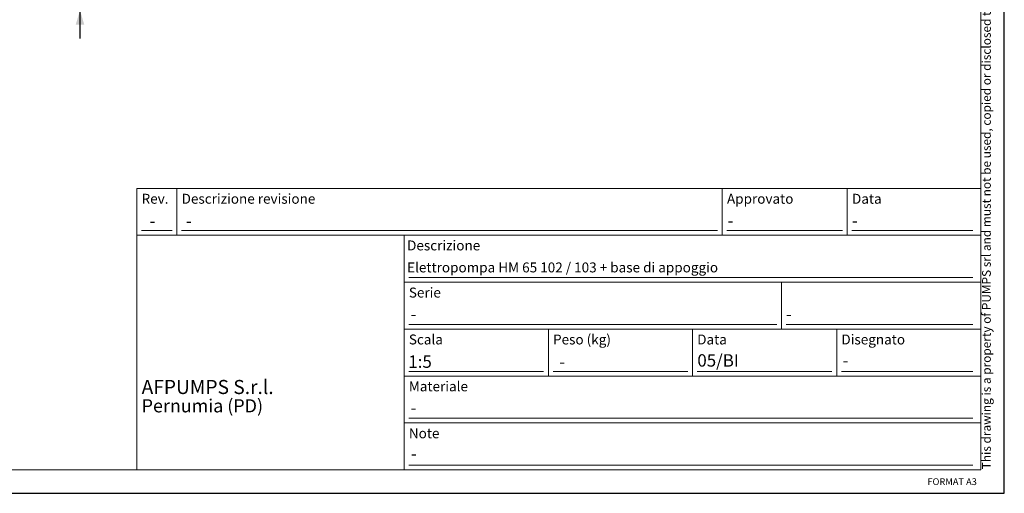
# Model space of a CAD drawing. Units: millimetres. Extents: x 0 to 420, y -1 to 297.
# Drawn here: x 210 to 420, y 0 to 101 of the extents above; entities that cross this region are included whole.
import ezdxf

# ---------------------------------------------------------------- set-up
doc = ezdxf.new("R2010")
doc.units = ezdxf.units.MM
for name, color, linetype in [('CARTIGLIO', 5, 'Continuous'), ('TESTO', 7, 'Continuous'), ('TITOLI', 7, 'Continuous')]:
    doc.layers.add(name, color=color, linetype=linetype)
doc.styles.add('SLDTEXTSTYLE0', font='TXT', dxfattribs={"width": 0.736842})
doc.styles.add('SLDTEXTSTYLE1', font='TXT', dxfattribs={"width": 0.7})
doc.dimstyles.new('SLDDIMSTYLE4', dxfattribs={"dimtxt": 2.910417, "dimasz": 3, "dimexe": 0, "dimexo": 0.0625, "dimgap": 0.727604, "dimtad": 1, "dimdec": 0, "dimlfac": 5, "dimrnd": 1e-09, "dimzin": 12, "dimdsep": 46, "dimtxsty": 'SLDTEXTSTYLE1', "dimsah": 1, "dimcen": 0.09, "dimadec": 0, "dimazin": 3, "dimtfac": 1, "dimtdec": 0, "dimtmove": 0, "dimatfit": 0, "dimfxl": 0, "dimfrac": 2, "dimtolj": 1, "dimtzin": 12, "dimarcsym": 0})

# ---------------------------------------------------------------- blocks, each defined once
blk = doc.blocks.new('SW_NOTE_0')
at = {"layer": 'TITOLI', "color": 0, "insert": (0, 0.546), "char_height": 0.4233, "attachment_point": 1, "style": 'SLDTEXTSTYLE0'}
blk.add_mtext('Note', dxfattribs=at)
blk = doc.blocks.new('SW_NOTE_0_1')
at = {"layer": 'TITOLI', "color": 0, "insert": (0, 0.546), "char_height": 0.4233, "attachment_point": 1, "style": 'SLDTEXTSTYLE0'}
blk.add_mtext('Materiale', dxfattribs=at)
blk = doc.blocks.new('SW_NOTE_0_2')
at = {"layer": 'TITOLI', "color": 0, "insert": (0, 0.546), "char_height": 0.4233, "attachment_point": 1, "style": 'SLDTEXTSTYLE0'}
blk.add_mtext('Serie', dxfattribs=at)
blk = doc.blocks.new('SW_NOTE_0_3')
at = {"layer": 'TITOLI', "color": 0, "insert": (0, 0.546), "char_height": 0.4233, "attachment_point": 1, "style": 'SLDTEXTSTYLE0'}
blk.add_mtext('Scala', dxfattribs=at)
blk = doc.blocks.new('SW_NOTE_0_4')
at = {"layer": 'TITOLI', "color": 0, "insert": (0, 0.546), "char_height": 0.4233, "attachment_point": 1, "style": 'SLDTEXTSTYLE0'}
blk.add_mtext('Disegnato', dxfattribs=at)
blk = doc.blocks.new('SW_NOTE_0_5')
at = {"layer": 'TITOLI', "color": 0, "insert": (0, 0.546), "char_height": 0.42333, "attachment_point": 1, "style": 'SLDTEXTSTYLE0'}
blk.add_mtext('Descrizione', dxfattribs=at)
blk = doc.blocks.new('SW_NOTE_0_7')
at = {"layer": 'TITOLI', "color": 0, "insert": (0, 0.546), "char_height": 0.4233, "attachment_point": 1, "style": 'SLDTEXTSTYLE0'}
blk.add_mtext('Rev.', dxfattribs=at)
blk = doc.blocks.new('SW_NOTE_0_8')
at = {"layer": 'TITOLI', "color": 0, "insert": (0, 0.546), "char_height": 0.42333, "attachment_point": 1, "style": 'SLDTEXTSTYLE0'}
blk.add_mtext('Descrizione revisione', dxfattribs=at)
blk = doc.blocks.new('SW_NOTE_0_9')
at = {"layer": 'TITOLI', "color": 0, "insert": (0, 0.546), "char_height": 0.4233, "attachment_point": 1, "style": 'SLDTEXTSTYLE0'}
blk.add_mtext('Approvato', dxfattribs=at)
blk = doc.blocks.new('SW_NOTE_0_10')
at = {"layer": 'TITOLI', "color": 0, "insert": (0, 0.546), "char_height": 0.4233, "attachment_point": 1, "style": 'SLDTEXTSTYLE0'}
blk.add_mtext('Data', dxfattribs=at)
blk = doc.blocks.new('SW_NOTE_0_11')
at = {"layer": 'TITOLI', "color": 0, "insert": (0, 0.373), "char_height": 0.2897, "attachment_point": 1, "style": 'SLDTEXTSTYLE0'}
blk.add_mtext('FORMAT A3', dxfattribs=at)
blk = doc.blocks.new('SW_NOTE_0_12')
at = {"layer": 'TITOLI', "color": 0, "insert": (0, 0.773), "char_height": 0.6, "attachment_point": 1, "style": 'SLDTEXTSTYLE0'}
blk.add_mtext('AFPUMPS S.r.l.', dxfattribs=at)
blk = doc.blocks.new('SW_NOTE_0_13')
at = {"layer": 'TITOLI', "color": 0, "insert": (0, 0.722), "char_height": 0.56, "attachment_point": 1, "style": 'SLDTEXTSTYLE0'}
blk.add_mtext('Pernumia (PD)', dxfattribs=at)
blk = doc.blocks.new('SW_NOTE_0_17')
at = {"layer": 'TITOLI', "color": 0, "insert": (0, 0.546), "char_height": 0.4233, "attachment_point": 1, "style": 'SLDTEXTSTYLE0'}
blk.add_mtext('Data', dxfattribs=at)
blk = doc.blocks.new('SW_NOTE_0_18')
at = {"layer": 'TITOLI', "color": 0, "insert": (0, 0.546), "char_height": 0.4233, "attachment_point": 1, "style": 'SLDTEXTSTYLE0'}
blk.add_mtext('Peso (kg)', dxfattribs=at)
blk = doc.blocks.new('SW_NOTE_0_19')
at = {"layer": 'TITOLI', "color": 0, "insert": (0, 0.546), "char_height": 0.42333, "attachment_point": 1, "style": 'SLDTEXTSTYLE0'}
blk.add_mtext('Elettropompa HM 65 102 / 103 + base di appoggio', dxfattribs=at)
blk = doc.blocks.new('CARTIGLIO')
at = {"layer": 'CARTIGLIO', "color": 179, "linetype": 'Continuous', "lineweight": 18}
for p, q in [((-37, 13), (-37, 1)), ((-37, 13), (-1, 13)), ((-35.293, 13), (-35.293, 11)), ((-12.03, 13), (-12.03, 11)), ((-6.697, 13), (-6.697, 11)), ((-37, 11), (-1, 11)), ((-35.493, 11.2), (-36.8, 11.2)), ((-12.23, 11.2), (-35.093, 11.2)), ((-25.6, 11), (-25.6, 1)), ((-6.897, 11.2), (-11.83, 11.2)), ((-1.349, 11.2), (-6.497, 11.2)), ((-25.6, 9), (-1, 9)), ((-1.349, 9.2), (-25.4, 9.2)), ((-9.499, 9), (-9.499, 7)), ((-9.699, 7.2), (-25.4, 7.2)), ((-1.349, 7.2), (-9.299, 7.2)), ((-25.6, 7), (-1, 7)), ((-19.45, 7), (-19.45, 5)), ((-13.3, 7), (-13.3, 5)), ((-7.15, 7), (-7.15, 5)), ((-19.65, 5.2), (-25.4, 5.2)), ((-13.5, 5.2), (-19.25, 5.2)), ((-7.35, 5.2), (-13.1, 5.2)), ((-1.349, 5.2), (-6.95, 5.2)), ((-25.6, 5), (-1, 5)), ((-25.6, 3), (-1, 3)), ((-1.349, 3.2), (-25.4, 3.2)), ((-1.349, 1.2), (-25.4, 1.2))]:
    blk.add_line(p, q, dxfattribs=at)
at = {"layer": 'TITOLI', "color": 7}
for name, p in [('SW_NOTE_0_7', (-36.8, 12.225)), ('SW_NOTE_0_8', (-35.093, 12.225)), ('SW_NOTE_0_9', (-11.83, 12.225)), ('SW_NOTE_0_10', (-6.497, 12.225)), ('SW_NOTE_0_5', (-25.475, 10.235)), ('SW_NOTE_0_19', (-25.475, 9.297)), ('SW_NOTE_0_2', (-25.4, 8.225)), ('SW_NOTE_0_3', (-25.4, 6.225)), ('SW_NOTE_0_18', (-19.25, 6.225)), ('SW_NOTE_0_17', (-13.1, 6.225)), ('SW_NOTE_0_4', (-6.95, 6.225)), ('SW_NOTE_0_12', (-36.8, 4.06)), ('SW_NOTE_0_1', (-25.4, 4.225)), ('SW_NOTE_0_13', (-36.797, 3.289)), ('SW_NOTE_0', (-25.4, 2.225)), ('SW_NOTE_0_11', (-3.28, 0.268))]:
    blk.add_blockref(name, p, dxfattribs=at)
blk = doc.blocks.new('_D_4')
at = {"layer": 'TESTO'}
for p, q in [((222.86, 114.77), (222.86, 120.77)), ((243, 114.77), (221.86, 114.77)), ((222.86, 102.95), (222.86, 114.77)), ((227.32, 102.95), (221.86, 102.95)), ((222.86, 102.95), (222.86, 96.95))]:
    blk.add_line(p, q, dxfattribs=at)
for points in [[(222.86, 114.77), (223.76, 117.77), (221.96, 117.77)], [(222.86, 102.95), (221.96, 99.95), (223.76, 99.95)]]:
    blk.add_solid(points, dxfattribs=at)
at = {"layer": 'TESTO', "insert": (219.1, 106.89), "char_height": 2.91, "attachment_point": 1, "rotation": 90, "style": 'SLDTEXTSTYLE1'}
blk.add_mtext('59', dxfattribs=at)

msp = doc.modelspace()

# ---------------------------------------------------------------- linework, layer by layer
at = {"layer": 'CARTIGLIO'}
for p, q in [((420, 0), (420, 297)), ((0, 0), (420, 0))]:
    msp.add_line(p, q, dxfattribs=at)
at = {"layer": 'CARTIGLIO', "color": 7, "linetype": 'Continuous', "lineweight": 18}
for q in [(415, 292), (5, 5)]:
    msp.add_line((415, 5), q, dxfattribs=at)

# ---------------------------------------------------------------- block references
at = {"color": 7, "linetype": 'Continuous', "xscale": 5, "yscale": 5, "zscale": 5}
msp.add_blockref('CARTIGLIO', (420, 0), dxfattribs=at)

# ---------------------------------------------------------------- texts
at = {"layer": 'TESTO', "insert": (415.264, 5.13), "char_height": 1.852083, "attachment_point": 1, "rotation": 90, "style": 'SLDTEXTSTYLE1'}
msp.add_mtext('This drawing is a property of PUMPS srl and must not be used, copied or disclosed to third parties without prior authorization.', dxfattribs=at)
at = {"layer": 'TESTO', "attachment_point": 1, "style": 'SLDTEXTSTYLE1'}
for s, insert, char_height in [('-', (237.69, 59.392), 2.646), ('-', (245.452, 59.392), 2.646), ('-', (360.972, 59.462), 2.646), ('-', (387.514, 59.462), 2.646), ('-', (293.354, 39.532), 2.646), ('-', (373.391, 39.532), 2.646), ('05/BI', (354.533, 29.653), 2.6458), ('1:5', (292.886, 29.395), 2.6458), ('-', (325.061, 29.395), 2.646), ('-', (385.481, 29.653), 2.646), ('-', (293.354, 19.567), 2.646), ('-', (293.468, 9.812), 2.646)]:
    msp.add_mtext(s, dxfattribs=dict(at, insert=insert, char_height=char_height))

# ---------------------------------------------------------------- dimensions: what is measured, and where the dimension line sits
at = {"layer": 'TESTO'}
dim = msp.add_linear_dim(base=(222.856, 114.768), p1=(228.317, 102.947), p2=(243.999, 114.768), angle=90, dimstyle='SLDDIMSTYLE4', dxfattribs=at)
dim.commit()
dim.dimension.update_dxf_attribs({"geometry": '_D_4', "text_midpoint": (222.856, 108.858), "dimtype": 160})

doc.saveas('drawing.dxf')
